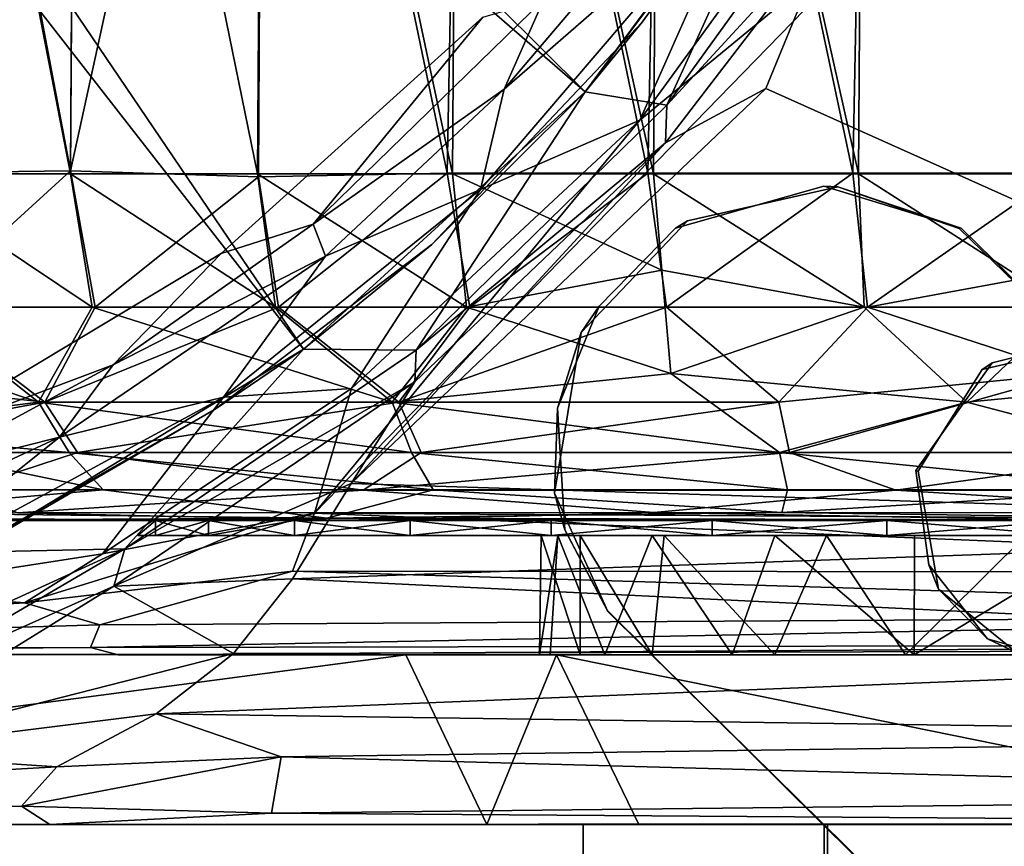
# Model space of a CAD drawing. Units: inches. Extents: x -15.7 to 16.5, y -16.7 to 14.9.
# Drawn here: x 12.3 to 12.7, y 7.3 to 7.7 of the extents above; entities that cross this region are included whole.
import ezdxf

# ---------------------------------------------------------------- set-up
doc = ezdxf.new("R2010")
doc.units = ezdxf.units.IN
doc.header["$MEASUREMENT"] = 0
for name, color, linetype in [('SEAT-CASTER', 5, 'Continuous'), ('SEAT-CASTERCOVER', 5, 'Continuous'), ('SEAT-SEAT', 5, 'Continuous'), ('SEAT-SUPPORT', 5, 'Continuous')]:
    doc.layers.add(name, color=color, linetype=linetype)

msp = doc.modelspace()

# ---------------------------------------------------------------- linework, layer by layer
at = {"layer": 'SEAT-CASTER'}
for points in [[(12.28618, 7.65347, 1.83632), (12.20883, 8.0619, 1.78979), (12.20209, 7.65234, 1.78528)], [(12.20424, 7.65212, 0.16747), (12.20666, 8.06211, 0.16586), (12.28621, 7.65212, 0.11818)], [(12.20666, 8.06211, 0.16586), (12.28878, 8.06211, 0.1168), (12.28621, 7.65212, 0.11818)], [(12.2887, 8.06354, 1.83697), (12.20883, 8.0619, 1.78979), (12.28618, 7.65347, 1.83632)], [(12.37511, 8.06076, 1.87837), (12.2887, 8.06354, 1.83697), (12.28618, 7.65347, 1.83632)], [(12.28618, 7.65347, 1.83632), (12.373, 7.65069, 1.87684), (12.37511, 8.06076, 1.87837)], [(12.28878, 8.06211, 0.1168), (12.37262, 7.65212, 0.07715), (12.28621, 7.65212, 0.11818)], [(12.28878, 8.06211, 0.1168), (12.37531, 8.06211, 0.07604), (12.37262, 7.65212, 0.07715)], [(12.37262, 7.65212, 0.07715), (12.37531, 8.06211, 0.07604), (12.46264, 7.65212, 0.04479)], [(12.46015, 7.65234, 1.90865), (12.37511, 8.06076, 1.87837), (12.373, 7.65069, 1.87684)], [(12.46791, 8.0619, 1.91101), (12.37511, 8.06076, 1.87837), (12.46015, 7.65234, 1.90865)], [(12.37531, 8.06211, 0.07604), (12.46542, 8.06211, 0.04395), (12.46264, 7.65212, 0.04479)], [(12.46015, 7.65234, 1.90865), (12.55284, 7.65234, 1.93228), (12.46791, 8.0619, 1.91101)], [(12.46264, 7.65212, 0.04479), (12.46542, 8.06211, 0.04395), (12.55539, 7.65212, 0.02141)], [(12.46542, 8.06211, 0.04395), (12.55824, 8.06211, 0.02084), (12.55539, 7.65212, 0.02141)], [(12.56079, 8.0619, 1.93386), (12.46791, 8.0619, 1.91101), (12.55284, 7.65234, 1.93228)], [(12.6474, 7.65234, 1.94671), (12.56079, 8.0619, 1.93386), (12.55284, 7.65234, 1.93228)], [(12.64998, 7.65212, 0.00723), (12.55539, 7.65212, 0.02141), (12.55824, 8.06211, 0.02084)], [(12.55824, 8.06211, 0.02084), (12.65288, 8.06211, 0.00695), (12.64998, 7.65212, 0.00723)], [(12.65546, 8.0619, 1.9475), (12.56079, 8.0619, 1.93386), (12.6474, 7.65234, 1.94671)], [(12.6474, 7.65234, 1.94671), (12.74292, 7.65234, 1.9518), (12.65546, 8.0619, 1.9475)], [(12.64998, 7.65212, 0.00723), (12.65288, 8.06211, 0.00695), (12.74551, 7.65212, 0.0024)], [(12.74551, 7.65212, 0.0024), (12.65288, 8.06211, 0.00695), (12.74843, 8.06211, 0.0024)], [(12.65546, 8.0619, 1.9475), (12.74292, 7.65234, 1.9518), (12.75102, 8.0619, 1.9518)], [(12.21713, 7.59051, 1.77148), (12.28618, 7.65347, 1.83632), (12.20209, 7.65234, 1.78528)], [(12.20424, 7.65212, 0.16747), (12.28621, 7.65212, 0.11818), (12.29616, 7.59051, 0.13536)], [(12.29616, 7.59051, 0.13536), (12.21582, 7.59051, 0.1836), (12.20424, 7.65212, 0.16747)], [(12.21713, 7.59051, 1.77148), (12.29754, 7.59051, 1.81959), (12.28618, 7.65347, 1.83632)], [(12.29754, 7.59051, 1.81959), (12.373, 7.65069, 1.87684), (12.28618, 7.65347, 1.83632)], [(12.38083, 7.59051, 0.09522), (12.29616, 7.59051, 0.13536), (12.28621, 7.65212, 0.11818)], [(12.37262, 7.65212, 0.07715), (12.38083, 7.59051, 0.09522), (12.28621, 7.65212, 0.11818)], [(12.37262, 7.65212, 0.07715), (12.46904, 7.59051, 0.06358), (12.38083, 7.59051, 0.09522)], [(12.46264, 7.65212, 0.04479), (12.46904, 7.59051, 0.06358), (12.37262, 7.65212, 0.07715)], [(12.38229, 7.59051, 1.85958), (12.46015, 7.65234, 1.90865), (12.373, 7.65069, 1.87684)], [(12.46015, 7.65234, 1.90865), (12.38229, 7.59051, 1.85958), (12.47054, 7.59051, 1.89108)], [(12.55284, 7.65234, 1.93228), (12.46015, 7.65234, 1.90865), (12.47054, 7.59051, 1.89108)], [(12.5593, 7.60761, 0.03361), (12.46264, 7.65212, 0.04479), (12.55539, 7.65212, 0.02141)], [(12.5593, 7.60761, 0.03361), (12.46904, 7.59051, 0.06358), (12.46264, 7.65212, 0.04479)], [(12.47054, 7.59051, 1.89108), (12.56146, 7.59051, 1.91377), (12.55284, 7.65234, 1.93228)], [(12.56146, 7.59051, 1.91377), (12.6474, 7.65234, 1.94671), (12.55284, 7.65234, 1.93228)], [(12.65259, 7.59051, 0.02691), (12.5593, 7.60761, 0.03361), (12.55539, 7.65212, 0.02141)], [(12.65259, 7.59051, 0.02691), (12.55539, 7.65212, 0.02141), (12.64998, 7.65212, 0.00723)], [(12.6474, 7.65234, 1.94671), (12.56146, 7.59051, 1.91377), (12.65416, 7.59051, 1.92745)], [(12.74292, 7.65234, 1.9518), (12.6474, 7.65234, 1.94671), (12.65416, 7.59051, 1.92745)], [(12.74618, 7.59051, 0.02224), (12.65259, 7.59051, 0.02691), (12.64998, 7.65212, 0.00723)], [(12.64998, 7.65212, 0.00723), (12.74551, 7.65212, 0.0024), (12.74618, 7.59051, 0.02224)], [(12.74292, 7.65234, 1.9518), (12.65416, 7.59051, 1.92745), (12.74697, 7.60761, 1.93908)], [(12.29754, 7.59051, 1.81959), (12.38229, 7.59051, 1.85958), (12.373, 7.65069, 1.87684)], [(12.56335, 7.55978, 0.061), (12.46904, 7.59051, 0.06358), (12.5593, 7.60761, 0.03361)], [(12.65259, 7.59051, 0.02691), (12.56335, 7.55978, 0.061), (12.5593, 7.60761, 0.03361)], [(12.65416, 7.59051, 1.92745), (12.74834, 7.55978, 1.91142), (12.74697, 7.60761, 1.93908)], [(12.21582, 7.59051, 0.1836), (12.27146, 7.54651, 0.18699), (12.1406, 7.59051, 0.23948)], [(12.16896, 7.53366, 0.27663), (12.1406, 7.59051, 0.23948), (12.27146, 7.54651, 0.18699)], [(12.21713, 7.59051, 1.77148), (12.1553, 7.55978, 1.70021), (12.2743, 7.54651, 1.76892)], [(12.27146, 7.54651, 0.18699), (12.21582, 7.59051, 0.1836), (12.29616, 7.59051, 0.13536)], [(12.2743, 7.54651, 1.76892), (12.29754, 7.59051, 1.81959), (12.21713, 7.59051, 1.77148)], [(12.43474, 7.54651, 0.1094), (12.27146, 7.54651, 0.18699), (12.29616, 7.59051, 0.13536)], [(12.2743, 7.54651, 1.76892), (12.38229, 7.59051, 1.85958), (12.29754, 7.59051, 1.81959)], [(12.2743, 7.54651, 1.76892), (12.43786, 7.54651, 1.84592), (12.38229, 7.59051, 1.85958)], [(12.29616, 7.59051, 0.13536), (12.38083, 7.59051, 0.09522), (12.43474, 7.54651, 0.1094)], [(12.43474, 7.54651, 0.1094), (12.38083, 7.59051, 0.09522), (12.46904, 7.59051, 0.06358)], [(12.38229, 7.59051, 1.85958), (12.43786, 7.54651, 1.84592), (12.47054, 7.59051, 1.89108)], [(12.56335, 7.55978, 0.061), (12.43474, 7.54651, 0.1094), (12.46904, 7.59051, 0.06358)], [(12.47054, 7.59051, 1.89108), (12.43786, 7.54651, 1.84592), (12.56146, 7.59051, 1.91377)], [(12.56146, 7.59051, 1.91377), (12.43786, 7.54651, 1.84592), (12.6133, 7.54651, 1.88953)], [(12.65416, 7.59051, 1.92745), (12.56146, 7.59051, 1.91377), (12.6133, 7.54651, 1.88953)], [(12.70007, 7.54651, 0.05613), (12.56335, 7.55978, 0.061), (12.65259, 7.59051, 0.02691)], [(12.74834, 7.55978, 1.91142), (12.65416, 7.59051, 1.92745), (12.6133, 7.54651, 1.88953)], [(12.65259, 7.59051, 0.02691), (12.74618, 7.59051, 0.02224), (12.70007, 7.54651, 0.05613)], [(12.83719, 7.55978, 0.04715), (12.70007, 7.54651, 0.05613), (12.74618, 7.59051, 0.02224)], [(12.14852, 7.52327, 1.64085), (12.2743, 7.54651, 1.76892), (12.1553, 7.55978, 1.70021)], [(12.61354, 7.52327, 0.09342), (12.43474, 7.54651, 0.1094), (12.56335, 7.55978, 0.061)], [(12.70007, 7.54651, 0.05613), (12.61354, 7.52327, 0.09342), (12.56335, 7.55978, 0.061)], [(12.74834, 7.55978, 1.91142), (12.6133, 7.54651, 1.88953), (12.61813, 7.52327, 1.86147)], [(12.61813, 7.52327, 1.86147), (12.79314, 7.52327, 1.86961), (12.74834, 7.55978, 1.91142)], [(12.83719, 7.55978, 0.04715), (12.7885, 7.52327, 0.08437), (12.70007, 7.54651, 0.05613)], [(12.14852, 7.52327, 1.64085), (12.28951, 7.52327, 1.74485), (12.2743, 7.54651, 1.76892)], [(12.27146, 7.54651, 0.18699), (12.28553, 7.52327, 0.21174), (12.16896, 7.53366, 0.27663)], [(12.43474, 7.54651, 0.1094), (12.4437, 7.52327, 0.13643), (12.27146, 7.54651, 0.18699)], [(12.4437, 7.52327, 0.13643), (12.28553, 7.52327, 0.21174), (12.27146, 7.54651, 0.18699)], [(12.43786, 7.54651, 1.84592), (12.2743, 7.54651, 1.76892), (12.28951, 7.52327, 1.74485)], [(12.44808, 7.52327, 1.81934), (12.43786, 7.54651, 1.84592), (12.28951, 7.52327, 1.74485)], [(12.61354, 7.52327, 0.09342), (12.4437, 7.52327, 0.13643), (12.43474, 7.54651, 0.1094)], [(12.6133, 7.54651, 1.88953), (12.43786, 7.54651, 1.84592), (12.44808, 7.52327, 1.81934)], [(12.44808, 7.52327, 1.81934), (12.61813, 7.52327, 1.86147), (12.6133, 7.54651, 1.88953)], [(12.7885, 7.52327, 0.08437), (12.61354, 7.52327, 0.09342), (12.70007, 7.54651, 0.05613)], [(12.16896, 7.53366, 0.27663), (12.30125, 7.50603, 0.24013), (12.16604, 7.50603, 0.34124)], [(12.16896, 7.53366, 0.27663), (12.28553, 7.52327, 0.21174), (12.30125, 7.50603, 0.24013)], [(12.14852, 7.52327, 1.64085), (12.23666, 7.50603, 1.67092), (12.28951, 7.52327, 1.74485)], [(12.42133, 7.50593, 1.77604), (12.28951, 7.52327, 1.74485), (12.23666, 7.50603, 1.67092)], [(12.45359, 7.50603, 0.16733), (12.30125, 7.50603, 0.24013), (12.28553, 7.52327, 0.21174)], [(12.28553, 7.52327, 0.21174), (12.4437, 7.52327, 0.13643), (12.45359, 7.50603, 0.16733)], [(12.28951, 7.52327, 1.74485), (12.42133, 7.50593, 1.77604), (12.44808, 7.52327, 1.81934)], [(12.44808, 7.52327, 1.81934), (12.42133, 7.50593, 1.77604), (12.61813, 7.52327, 1.86147)], [(12.61813, 7.52327, 1.86147), (12.42133, 7.50593, 1.77604), (12.66727, 7.50593, 1.83617)], [(12.61721, 7.50603, 0.12566), (12.45359, 7.50603, 0.16733), (12.4437, 7.52327, 0.13643)], [(12.61721, 7.50603, 0.12566), (12.4437, 7.52327, 0.13643), (12.61354, 7.52327, 0.09342)], [(12.78581, 7.50603, 0.1167), (12.61721, 7.50603, 0.12566), (12.61354, 7.52327, 0.09342)], [(12.61354, 7.52327, 0.09342), (12.7885, 7.52327, 0.08437), (12.78581, 7.50603, 0.1167)], [(12.61813, 7.52327, 1.86147), (12.66727, 7.50593, 1.83617), (12.79314, 7.52327, 1.86961)], [(12.92008, 7.50593, 1.82231), (12.79314, 7.52327, 1.86961), (12.66727, 7.50593, 1.83617)], [(12.16604, 7.50603, 0.34124), (12.30125, 7.50603, 0.24013), (12.18149, 7.49554, 0.36904)], [(12.18149, 7.49554, 0.36904), (12.30125, 7.50603, 0.24013), (12.40454, 7.49296, 0.23756)], [(12.42133, 7.50593, 1.77604), (12.23666, 7.50603, 1.67092), (12.26187, 7.49543, 1.65061)], [(12.55555, 7.49554, 1.78511), (12.42133, 7.50593, 1.77604), (12.26187, 7.49543, 1.65061)], [(12.30125, 7.50603, 0.24013), (12.45359, 7.50603, 0.16733), (12.40454, 7.49296, 0.23756)], [(12.40454, 7.49296, 0.23756), (12.45359, 7.50603, 0.16733), (12.61461, 7.49554, 0.15735)], [(12.42133, 7.50593, 1.77604), (12.55555, 7.49554, 1.78511), (12.66727, 7.50593, 1.83617)], [(12.61461, 7.49554, 0.15735), (12.45359, 7.50603, 0.16733), (12.61721, 7.50603, 0.12566)], [(12.55555, 7.49554, 1.78511), (12.8362, 7.49542, 1.79997), (12.66727, 7.50593, 1.83617)], [(12.61461, 7.49554, 0.15735), (12.78581, 7.50603, 0.1167), (12.86205, 7.49541, 0.15912)], [(12.78581, 7.50603, 0.1167), (12.61461, 7.49554, 0.15735), (12.61721, 7.50603, 0.12566)], [(12.92008, 7.50593, 1.82231), (12.66727, 7.50593, 1.83617), (12.8362, 7.49542, 1.79997)], [(12.26187, 7.49543, 1.65061), (12.10683, 7.493, 1.48124), (12.41781, 7.49186, 1.69892)], [(12.44309, 7.49187, 1.28098), (12.10683, 7.493, 1.48124), (12.38965, 7.49187, 1.21586)], [(12.50821, 7.49187, 1.33443), (12.41781, 7.49186, 1.69892), (12.10683, 7.493, 1.48124)], [(12.44309, 7.49187, 1.28098), (12.50821, 7.49187, 1.33443), (12.10683, 7.493, 1.48124)], [(12.18149, 7.49554, 0.36904), (12.40454, 7.49296, 0.23756), (12.16286, 7.49185, 0.43123)], [(12.16286, 7.49185, 0.43123), (12.40454, 7.49296, 0.23756), (12.50821, 7.49187, 0.61978)], [(12.26187, 7.49543, 1.65061), (12.41781, 7.49186, 1.69892), (12.55555, 7.49554, 1.78511)], [(12.87633, 7.49185, 0.18816), (12.40454, 7.49296, 0.23756), (12.61461, 7.49554, 0.15735)], [(12.66313, 7.49187, 0.55561), (12.40454, 7.49296, 0.23756), (12.87633, 7.49185, 0.18816)], [(12.40454, 7.49296, 0.23756), (12.58251, 7.49187, 0.58007), (12.50821, 7.49187, 0.61978)], [(12.40454, 7.49296, 0.23756), (12.66313, 7.49187, 0.55561), (12.58251, 7.49187, 0.58007)], [(12.8362, 7.49542, 1.79997), (12.55555, 7.49554, 1.78511), (12.75874, 7.49186, 1.77312)], [(12.61461, 7.49554, 0.15735), (12.86205, 7.49541, 0.15912), (12.87633, 7.49185, 0.18816)], [(12.34993, 7.49187, 0.81264), (12.32548, 7.49187, 0.89326), (11.96515, 7.49185, 0.82159)], [(12.31722, 7.49187, 0.9771), (11.96515, 7.49185, 0.82159), (12.32548, 7.49187, 0.89326)], [(12.38965, 7.49187, 0.73835), (12.16286, 7.49185, 0.43123), (12.44309, 7.49187, 0.67322)], [(12.44309, 7.49187, 0.67322), (12.16286, 7.49185, 0.43123), (12.50821, 7.49187, 0.61978)], [(12.34993, 7.49187, 0.81264), (12.16286, 7.49185, 0.43123), (12.38965, 7.49187, 0.73835)], [(12.31722, 7.48487, 0.9771), (12.32548, 7.48487, 1.06094), (12.32548, 7.49187, 1.06094)], [(12.32548, 7.48487, 1.06094), (12.34993, 7.49187, 1.14156), (12.32548, 7.49187, 1.06094)], [(12.32548, 7.48487, 1.06094), (12.34993, 7.48487, 1.14156), (12.34993, 7.49187, 1.14156)], [(12.32548, 7.49187, 0.89326), (12.34993, 7.49187, 0.81264), (12.34993, 7.48487, 0.81264)], [(12.34993, 7.49187, 0.81264), (12.38965, 7.49187, 0.73835), (12.38965, 7.48487, 0.73835)], [(12.34993, 7.48487, 1.14156), (12.38965, 7.48487, 1.21586), (12.38965, 7.49187, 1.21586)], [(12.34993, 7.49187, 1.14156), (12.34993, 7.48487, 1.14156), (12.38965, 7.49187, 1.21586)], [(12.38965, 7.48487, 0.73835), (12.34993, 7.48487, 0.81264), (12.34993, 7.49187, 0.81264)], [(12.44309, 7.48487, 0.67322), (12.38965, 7.48487, 0.73835), (12.38965, 7.49187, 0.73835)], [(12.44309, 7.49187, 1.28098), (12.38965, 7.49187, 1.21586), (12.38965, 7.48487, 1.21586)], [(12.38965, 7.48487, 1.21586), (12.44309, 7.48487, 1.28098), (12.44309, 7.49187, 1.28098)], [(12.44309, 7.49187, 0.67322), (12.44309, 7.48487, 0.67322), (12.38965, 7.49187, 0.73835)], [(12.41781, 7.49186, 1.69892), (12.58251, 7.49187, 1.37414), (12.66313, 7.49187, 1.39859)], [(12.41781, 7.49186, 1.69892), (12.50821, 7.49187, 1.33443), (12.58251, 7.49187, 1.37414)], [(12.44309, 7.49187, 0.67322), (12.50821, 7.49187, 0.61978), (12.50821, 7.48487, 0.61978)], [(12.44309, 7.48487, 1.28098), (12.50821, 7.48487, 1.33443), (12.50821, 7.49187, 1.33443)], [(12.44309, 7.48487, 1.28098), (12.50821, 7.49187, 1.33443), (12.44309, 7.49187, 1.28098)], [(12.50821, 7.48487, 0.61978), (12.44309, 7.48487, 0.67322), (12.44309, 7.49187, 0.67322)], [(12.50821, 7.48487, 1.33443), (12.58251, 7.48487, 1.37414), (12.58251, 7.49187, 1.37414)], [(12.58251, 7.48487, 0.58007), (12.50821, 7.48487, 0.61978), (12.50821, 7.49187, 0.61978)], [(12.58251, 7.49187, 0.58007), (12.58251, 7.48487, 0.58007), (12.50821, 7.49187, 0.61978)], [(12.50821, 7.49187, 1.33443), (12.50821, 7.48487, 1.33443), (12.58251, 7.49187, 1.37414)], [(12.58251, 7.49187, 1.37414), (12.58251, 7.48487, 1.37414), (12.66313, 7.49187, 1.39859)], [(12.66313, 7.48487, 0.55561), (12.58251, 7.48487, 0.58007), (12.58251, 7.49187, 0.58007)], [(12.58251, 7.48487, 1.37414), (12.66313, 7.48487, 1.39859), (12.66313, 7.49187, 1.39859)], [(12.58251, 7.49187, 0.58007), (12.66313, 7.49187, 0.55561), (12.66313, 7.48487, 0.55561)], [(12.74697, 7.49187, 1.40685), (12.66313, 7.49187, 1.39859), (12.66313, 7.48487, 1.39859)], [(12.74697, 7.48487, 0.54735), (12.66313, 7.48487, 0.55561), (12.66313, 7.49187, 0.55561)], [(12.74697, 7.48487, 1.40685), (12.74697, 7.49187, 1.40685), (12.66313, 7.48487, 1.39859)], [(12.74697, 7.49187, 0.54735), (12.74697, 7.48487, 0.54735), (12.66313, 7.49187, 0.55561)], [(12.66313, 7.49187, 0.55561), (12.87633, 7.49185, 0.18816), (12.74697, 7.49187, 0.54735)], [(12.74697, 7.49187, 1.40685), (12.75874, 7.49186, 1.77312), (12.66313, 7.49187, 1.39859)]]:
    msp.add_3dface(points, dxfattribs=at)
for points, invisible_edges in [([(12.38965, 7.49187, 1.21586), (12.10683, 7.493, 1.48124), (11.98863, 7.49186, 1.21944)], 12), ([(12.55555, 7.49554, 1.78511), (12.41781, 7.49186, 1.69892), (12.75874, 7.49186, 1.77312)], 2), ([(12.34993, 7.49187, 0.81264), (11.96515, 7.49185, 0.82159), (12.16286, 7.49185, 0.43123)], 2), ([(11.96515, 7.49185, 0.82159), (12.31722, 7.49187, 0.9771), (11.98863, 7.49186, 1.21944)], 14), ([(12.34993, 7.49187, 1.14156), (11.98863, 7.49186, 1.21944), (12.32548, 7.49187, 1.06094)], 3), ([(12.38965, 7.49187, 1.21586), (11.98863, 7.49186, 1.21944), (12.34993, 7.49187, 1.14156)], 3), ([(12.32548, 7.49187, 1.06094), (11.98863, 7.49186, 1.21944), (12.31722, 7.49187, 0.9771)], 3), ([(12.32548, 7.48487, 0.89326), (12.31722, 7.48487, 0.9771), (12.32548, 7.49187, 0.89326)], 12), ([(12.31722, 7.48487, 0.9771), (12.31722, 7.49187, 0.9771), (12.32548, 7.49187, 0.89326)], 1), ([(12.31722, 7.49187, 0.9771), (12.31722, 7.48487, 0.9771), (12.32548, 7.49187, 1.06094)], 1), ([(12.34993, 7.48487, 0.81264), (12.32548, 7.48487, 0.89326), (12.32548, 7.49187, 0.89326)], 2), ([(12.66313, 7.49187, 1.39859), (12.75874, 7.49186, 1.77312), (12.41781, 7.49186, 1.69892)], 2), ([(12.50355, 7.48487, 0.94881), (12.31722, 7.48487, 0.9771), (12.32548, 7.48487, 0.89326)], 13), ([(12.50355, 7.48487, 0.94881), (12.32548, 7.48487, 1.06094), (12.31722, 7.48487, 0.9771)], 13), ([(12.52154, 7.48487, 0.88373), (12.32548, 7.48487, 0.89326), (12.34993, 7.48487, 0.81264)], 13), ([(12.34993, 7.48487, 1.14156), (12.32548, 7.48487, 1.06094), (12.51126, 7.48487, 1.04411)], 14), ([(12.52154, 7.48487, 0.88373), (12.50355, 7.48487, 0.94881), (12.32548, 7.48487, 0.89326)], 14), ([(12.32548, 7.48487, 1.06094), (12.50355, 7.48487, 0.94881), (12.51126, 7.48487, 1.04411)], 13), ([(12.51126, 7.48487, 1.04411), (12.38965, 7.48487, 1.21586), (12.34993, 7.48487, 1.14156)], 13), ([(12.52154, 7.48487, 0.88373), (12.34993, 7.48487, 0.81264), (12.38965, 7.48487, 0.73835)], 13), ([(12.55484, 7.48487, 1.12922), (12.38965, 7.48487, 1.21586), (12.51126, 7.48487, 1.04411)], 3), ([(12.44309, 7.48487, 1.28098), (12.38965, 7.48487, 1.21586), (12.55484, 7.48487, 1.12922)], 14), ([(12.56029, 7.48487, 0.81834), (12.38965, 7.48487, 0.73835), (12.44309, 7.48487, 0.67322)], 13), ([(12.56029, 7.48487, 0.81834), (12.52154, 7.48487, 0.88373), (12.38965, 7.48487, 0.73835)], 14), ([(12.56029, 7.48487, 0.81834), (12.44309, 7.48487, 0.67322), (12.50821, 7.48487, 0.61978)], 13), ([(12.44309, 7.48487, 1.28098), (12.55484, 7.48487, 1.12922), (12.50821, 7.48487, 1.33443)], 3), ([(12.58251, 7.48487, 0.58007), (12.63526, 7.48487, 0.75899), (12.50821, 7.48487, 0.61978)], 3), ([(12.50821, 7.48487, 0.61978), (12.63526, 7.48487, 0.75899), (12.56029, 7.48487, 0.81834)], 13), ([(12.55484, 7.48487, 1.12922), (12.61141, 7.48487, 1.17998), (12.50821, 7.48487, 1.33443)], 14), ([(12.50821, 7.48487, 1.33443), (12.61141, 7.48487, 1.17998), (12.58251, 7.48487, 1.37414)], 3), ([(12.66313, 7.48487, 1.39859), (12.58251, 7.48487, 1.37414), (12.67594, 7.48487, 1.21125)], 14), ([(12.58251, 7.48487, 0.58007), (12.66313, 7.48487, 0.55561), (12.72723, 7.48487, 0.73284)], 14), ([(12.72723, 7.48487, 0.73284), (12.63526, 7.48487, 0.75899), (12.58251, 7.48487, 0.58007)], 14), ([(12.61141, 7.48487, 1.17998), (12.67594, 7.48487, 1.21125), (12.58251, 7.48487, 1.37414)], 14), ([(12.67594, 7.48487, 1.21125), (12.76671, 7.48487, 1.22136), (12.66313, 7.48487, 1.39859)], 14), ([(12.72723, 7.48487, 0.73284), (12.66313, 7.48487, 0.55561), (12.74697, 7.48487, 0.54735)], 13), ([(12.76671, 7.48487, 1.22136), (12.74697, 7.48487, 1.40685), (12.66313, 7.48487, 1.39859)], 13)]:
    msp.add_3dface(points, dxfattribs=dict(at, invisible_edges=invisible_edges))
at = {"layer": 'SEAT-CASTERCOVER'}
for points, invisible_edges in [([(12.8667, 7.46109, 2.7531), (12.86782, 9.13558, 2.7531), (12.69746, 8.96812, 2.7531)], 13), ([(12.63398, 8.94871, 2.7531), (12.69649, 7.62684, 2.7531), (12.69746, 8.96812, 2.7531)], 3), ([(12.69649, 7.62684, 2.7531), (12.8667, 7.46109, 2.7531), (12.69746, 8.96812, 2.7531)], 14), ([(12.63398, 8.94871, 2.7531), (12.07964, 8.32021, 2.7531), (12.64052, 7.64599, 2.7531)], 15), ([(12.64052, 7.64599, 2.7531), (12.69649, 7.62684, 2.7531), (12.63398, 8.94871, 2.7531)], 14), ([(12.07964, 8.32021, 2.7531), (12.07151, 8.23003, 2.7531), (12.64052, 7.64599, 2.7531)], 14), ([(12.07151, 8.23003, 2.7531), (12.02583, 8.1472, 2.7531), (12.57108, 7.63033, 2.7531)], 14), ([(12.07151, 8.23003, 2.7531), (12.57108, 7.63033, 2.7531), (12.64052, 7.64599, 2.7531)], 13), ([(12.99785, 7.30125, 2.6321), (12.70133, 7.98419, 2.6321), (12.74608, 8.15647, 2.6321)], 13), ([(11.95486, 8.09101, 2.7531), (12.52196, 7.57878, 2.7531), (12.02583, 8.1472, 2.7531)], 3), ([(12.02583, 8.1472, 2.7531), (12.52196, 7.57878, 2.7531), (12.57108, 7.63033, 2.7531)], 13), ([(12.35571, 7.61517, 2.2466), (12.2101, 7.52783, 2.2466), (11.9994, 8.12077, 2.2466)], 14), ([(12.47662, 7.72443, 2.2466), (12.35571, 7.61517, 2.2466), (11.9994, 8.12077, 2.2466)], 14), ([(11.95486, 8.09101, 2.7531), (11.94926, 7.35615, 2.7531), (12.52196, 7.57878, 2.7531)], 15), ([(12.62383, 7.82395, 2.6321), (12.70133, 7.98419, 2.6321), (12.69746, 7.62688, 2.6321)], 14), ([(12.69746, 7.62688, 2.6321), (12.70133, 7.98419, 2.6321), (12.86863, 7.45852, 2.6321)], 3), ([(12.99785, 7.30125, 2.6321), (12.86863, 7.45852, 2.6321), (12.70133, 7.98419, 2.6321)], 15), ([(13.05941, 7.48859, 2.19739), (12.72888, 7.88638, 2.19712), (12.60723, 7.69144, 2.19712)], 2), ([(12.72888, 7.88638, 2.19712), (12.63828, 7.76743, 2.20323), (12.60723, 7.69144, 2.19712)], 12), ([(12.63398, 7.64629, 2.6321), (12.55022, 7.72211, 2.6321), (12.62383, 7.82395, 2.6321)], 13), ([(12.62383, 7.82395, 2.6321), (12.69746, 7.62688, 2.6321), (12.63398, 7.64629, 2.6321)], 13), ([(12.55022, 7.72211, 2.6321), (12.56547, 7.62695, 2.6321), (12.45301, 7.61945, 2.6321)], 3), ([(12.55022, 7.72211, 2.6321), (12.63398, 7.64629, 2.6321), (12.56547, 7.62695, 2.6321)], 13), ([(12.63398, 7.64629, 2.6321), (12.57108, 7.63033, 2.7531), (12.56547, 7.62695, 2.6321)], 1), ([(12.64052, 7.64599, 2.7531), (12.57108, 7.63033, 2.7531), (12.63398, 7.64629, 2.6321)], 2), ([(12.69746, 7.62688, 2.6321), (12.69649, 7.62684, 2.7531), (12.64052, 7.64599, 2.7531)], 1), ([(12.56547, 7.62695, 2.6321), (12.57108, 7.63033, 2.7531), (12.52196, 7.57878, 2.7531)], 12), ([(12.53036, 7.59091, 2.6321), (12.45301, 7.61945, 2.6321), (12.56547, 7.62695, 2.6321)], 3), ([(12.53036, 7.59091, 2.6321), (12.56547, 7.62695, 2.6321), (12.52196, 7.57878, 2.7531)], 2), ([(12.69649, 7.62684, 2.7531), (12.69746, 7.62688, 2.6321), (12.8667, 7.46109, 2.7531)], 1), ([(12.35301, 7.54336, 2.6321), (12.45301, 7.61945, 2.6321), (12.51107, 7.54382, 2.6321)], 14), ([(12.53036, 7.59091, 2.6321), (12.51107, 7.54382, 2.6321), (12.45301, 7.61945, 2.6321)], 14), ([(12.52196, 7.57878, 2.7531), (11.94926, 7.35615, 2.7531), (12.01284, 7.30985, 2.7531)], 13), ([(12.52196, 7.57878, 2.7531), (12.01284, 7.30985, 2.7531), (12.5097, 7.50448, 2.7531)], 3), ([(12.35301, 7.54336, 2.6321), (12.51452, 7.48761, 2.6321), (12.23017, 7.47334, 2.6321)], 3), ([(12.51107, 7.54382, 2.6321), (12.51452, 7.48761, 2.6321), (12.35301, 7.54336, 2.6321)], 14), ([(12.5097, 7.50448, 2.7531), (12.01284, 7.30985, 2.7531), (12.17307, 7.16002, 2.7531)], 15), ([(12.53423, 7.44978, 2.7531), (12.5097, 7.50448, 2.7531), (12.17307, 7.16002, 2.7531)], 14), ([(12.5341, 7.45036, 2.6321), (12.23017, 7.47334, 2.6321), (12.51452, 7.48761, 2.6321)], 3), ([(12.19393, 7.15838, 2.6321), (12.23017, 7.47334, 2.6321), (12.5341, 7.45036, 2.6321)], 15), ([(12.69916, 7.28718, 2.7531), (12.53423, 7.44978, 2.7531), (12.17307, 7.16002, 2.7531)], 14), ([(12.19393, 7.15838, 2.6321), (12.5341, 7.45036, 2.6321), (12.69656, 7.28909, 2.6321)], 13), ([(12.30829, 7.42988, 2.05957), (12.53291, 7.42987, 1.09639), (11.78081, 7.43065, 1.22059)], 1), ([(12.50271, 7.42987, 0.95736), (12.44103, 7.42987, 0.75804), (11.78081, 7.43065, 1.22059)], 1), ([(12.67571, 7.42987, 1.21203), (12.59174, 7.42987, 1.16625), (12.30829, 7.42988, 2.05957)], 14), ([(12.67571, 7.42987, 1.21203), (12.30829, 7.42988, 2.05957), (13.05947, 7.42987, 1.6971)], 1), ([(12.59174, 7.42987, 1.16625), (12.53291, 7.42987, 1.09639), (12.30829, 7.42988, 2.05957)], 14), ([(12.50271, 7.42987, 0.95736), (12.52154, 7.42987, 0.88373), (12.44103, 7.42987, 0.75804)], 14), ([(12.55484, 7.42987, 0.82499), (12.51058, 7.42987, 0.72704), (12.44103, 7.42987, 0.75804)], 13), ([(12.55484, 7.42987, 0.82499), (12.44103, 7.42987, 0.75804), (12.52154, 7.42987, 0.88373)], 3), ([(12.76671, 7.42987, 0.73284), (12.51058, 7.42987, 0.72704), (12.67173, 7.42987, 0.74388)], 3), ([(12.51058, 7.42987, 0.72704), (12.76671, 7.42987, 0.73284), (12.90137, 7.42987, 0.72603)], 3), ([(12.55484, 7.42987, 0.82499), (12.61141, 7.42987, 0.77422), (12.51058, 7.42987, 0.72704)], 14), ([(12.61141, 7.42987, 0.77422), (12.67173, 7.42987, 0.74388), (12.51058, 7.42987, 0.72704)], 14), ([(12.27667, 7.35141, 2.06327), (11.8491, 7.35137, 1.17274), (12.63576, 7.35137, 1.17156)], 12), ([(11.8491, 7.35137, 1.17274), (12.47851, 7.35137, 0.73715), (12.52296, 7.35137, 0.97802)], 2), ([(13.06206, 7.35147, 1.46964), (13.05954, 7.35185, 2.07137), (12.27667, 7.35141, 2.06327)], 12), ([(13.06206, 7.35147, 1.46964), (12.27667, 7.35141, 2.06327), (12.63576, 7.35137, 1.17156)], 15), ([(12.52296, 7.35137, 0.97802), (12.47851, 7.35137, 0.73715), (12.54862, 7.35137, 0.7241)], 13), ([(12.52296, 7.20337, 0.97802), (12.52296, 7.35137, 0.97802), (12.63417, 7.35137, 0.78356)], 12), ([(12.52296, 7.35137, 0.97802), (12.52296, 7.20337, 0.97802), (12.63576, 7.20337, 1.17156)], 12), ([(12.63417, 7.35137, 0.78356), (12.63417, 7.20337, 0.78356), (12.52296, 7.20337, 0.97802)], 12), ([(12.63417, 7.35137, 0.78356), (12.52296, 7.35137, 0.97802), (12.54862, 7.35137, 0.7241)], 14), ([(12.63576, 7.20337, 1.17156), (12.63576, 7.35137, 1.17156), (12.52296, 7.35137, 0.97802)], 12), ([(12.63417, 7.35137, 0.78356), (12.54862, 7.35137, 0.7241), (12.89647, 7.35137, 0.72531)], 13), ([(12.63417, 7.20337, 0.78356), (12.63417, 7.35137, 0.78356), (12.85818, 7.35137, 0.78264)], 12), ([(12.85818, 7.35137, 0.78264), (12.85818, 7.20337, 0.78264), (12.63417, 7.20337, 0.78356)], 12), ([(12.63417, 7.35137, 0.78356), (12.89647, 7.35137, 0.72531), (12.85818, 7.35137, 0.78264)], 3), ([(12.85977, 7.35137, 1.17064), (13.06206, 7.35147, 1.46964), (12.63576, 7.35137, 1.17156)], 3), ([(12.85977, 7.20337, 1.17064), (12.85977, 7.35137, 1.17064), (12.63576, 7.35137, 1.17156)], 12), ([(12.63576, 7.35137, 1.17156), (12.63576, 7.20337, 1.17156), (12.85977, 7.20337, 1.17064)], 12)]:
    msp.add_3dface(points, dxfattribs=dict(at, invisible_edges=invisible_edges))
for points in [[(12.68173, 7.78613, 2.11863), (12.81621, 8.17668, 2.11861), (13.05944, 7.49126, 2.11853)], [(12.01245, 8.13416, 2.3251), (12.04117, 8.16916, 2.3251), (12.52388, 7.68988, 2.3251)], [(12.52388, 7.68988, 2.3251), (12.04117, 8.16916, 2.3251), (12.01245, 8.13416, 2.3251)], [(12.04117, 8.16916, 2.3251), (12.62922, 7.83252, 2.32513), (12.52388, 7.68988, 2.3251)], [(12.52388, 7.68988, 2.3251), (12.62922, 7.83252, 2.32513), (12.04117, 8.16916, 2.3251)], [(11.97744, 8.10543, 2.3251), (12.01245, 8.13416, 2.3251), (12.39378, 7.57099, 2.3251)], [(12.39378, 7.57099, 2.3251), (12.01245, 8.13416, 2.3251), (11.97744, 8.10543, 2.3251)], [(12.52388, 7.68988, 2.3251), (12.39378, 7.57099, 2.3251), (12.01245, 8.13416, 2.3251)], [(12.01245, 8.13416, 2.3251), (12.39378, 7.57099, 2.3251), (12.52388, 7.68988, 2.3251)], [(12.2391, 7.47731, 2.32513), (11.97744, 8.10543, 2.3251), (12.39378, 7.57099, 2.3251)], [(12.39378, 7.57099, 2.3251), (11.97744, 8.10543, 2.3251), (12.2391, 7.47731, 2.32513)], [(12.59883, 7.78906, 2.14032), (12.66396, 7.83493, 2.12413), (12.54905, 7.67683, 2.1242)], [(12.54905, 7.67683, 2.1242), (12.66396, 7.83493, 2.12413), (12.68173, 7.78613, 2.11863)], [(12.56155, 7.68378, 2.21895), (12.62922, 7.83252, 2.32513), (12.52388, 7.68988, 2.3251)], [(12.62922, 7.83252, 2.32513), (12.62383, 7.82395, 2.6321), (12.52388, 7.68988, 2.3251)], [(12.65236, 7.80969, 2.21978), (12.62922, 7.83252, 2.32513), (12.56155, 7.68378, 2.21895)], [(12.62383, 7.82395, 2.6321), (12.55022, 7.72211, 2.6321), (12.52388, 7.68988, 2.3251)], [(12.63828, 7.76743, 2.20323), (12.65236, 7.80969, 2.21978), (12.56155, 7.68378, 2.21895)], [(12.59883, 7.78906, 2.14032), (12.47557, 7.64488, 2.14023), (12.48641, 7.69121, 2.16501)], [(12.54905, 7.67683, 2.1242), (12.47557, 7.64488, 2.14023), (12.59883, 7.78906, 2.14032)], [(12.48641, 7.69121, 2.16501), (12.55761, 7.77501, 2.16513), (12.59883, 7.78906, 2.14032)], [(12.39894, 7.49521, 2.11874), (12.68173, 7.78613, 2.11863), (13.05944, 7.49126, 2.11853)], [(12.68173, 7.78613, 2.11863), (12.39894, 7.49521, 2.11874), (12.54905, 7.67683, 2.1242)], [(12.55761, 7.77501, 2.16513), (12.48641, 7.69121, 2.16501), (12.50469, 7.73278, 2.19572)], [(12.56155, 7.68378, 2.21895), (12.56091, 7.66632, 2.20338), (12.63828, 7.76743, 2.20323)], [(12.56091, 7.66632, 2.20338), (12.60723, 7.69144, 2.19712), (12.63828, 7.76743, 2.20323)], [(12.47662, 7.72443, 2.2466), (12.50469, 7.73278, 2.19572), (12.39826, 7.62884, 2.19585)], [(12.48641, 7.69121, 2.16501), (12.39826, 7.62884, 2.19585), (12.50469, 7.73278, 2.19572)], [(12.35571, 7.61517, 2.2466), (12.47662, 7.72443, 2.2466), (12.39826, 7.62884, 2.19585)], [(12.55022, 7.72211, 2.6321), (12.45301, 7.61945, 2.6321), (12.52388, 7.68988, 2.3251)], [(12.39378, 7.57099, 2.3251), (12.52388, 7.68988, 2.3251), (12.45301, 7.61945, 2.6321)], [(12.39378, 7.57099, 2.3251), (12.44574, 7.57063, 2.21893), (12.52388, 7.68988, 2.3251)], [(12.48641, 7.69121, 2.16501), (12.40394, 7.61403, 2.16513), (12.39826, 7.62884, 2.19585)], [(12.47557, 7.64488, 2.14023), (12.40394, 7.61403, 2.16513), (12.48641, 7.69121, 2.16501)], [(13.05941, 7.48859, 2.19739), (12.60723, 7.69144, 2.19712), (12.41587, 7.50904, 2.19758)], [(12.56091, 7.66632, 2.20338), (12.41587, 7.50904, 2.19758), (12.60723, 7.69144, 2.19712)], [(12.52388, 7.68988, 2.3251), (12.44574, 7.57063, 2.21893), (12.56155, 7.68378, 2.21895)], [(12.44574, 7.57063, 2.21893), (12.56091, 7.66632, 2.20338), (12.56155, 7.68378, 2.21895)], [(12.39894, 7.49521, 2.11874), (12.41593, 7.5529, 2.12435), (12.54905, 7.67683, 2.1242)], [(12.54905, 7.67683, 2.1242), (12.41593, 7.5529, 2.12435), (12.47557, 7.64488, 2.14023)], [(12.41587, 7.50904, 2.19758), (12.56091, 7.66632, 2.20338), (12.44522, 7.55594, 2.20322)], [(12.44574, 7.57063, 2.21893), (12.44522, 7.55594, 2.20322), (12.56091, 7.66632, 2.20338)], [(12.47557, 7.64488, 2.14023), (12.35687, 7.54885, 2.14026), (12.40394, 7.61403, 2.16513)], [(12.47557, 7.64488, 2.14023), (12.41593, 7.5529, 2.12435), (12.35687, 7.54885, 2.14026)], [(12.64052, 7.64599, 2.7531), (12.63398, 7.64629, 2.6321), (12.69746, 7.62688, 2.6321)], [(12.35571, 7.61517, 2.2466), (12.39826, 7.62884, 2.19585), (12.3059, 7.56377, 2.19626)], [(12.40394, 7.61403, 2.16513), (12.3059, 7.56377, 2.19626), (12.39826, 7.62884, 2.19585)], [(12.86863, 7.45852, 2.6321), (12.8667, 7.46109, 2.7531), (12.69746, 7.62688, 2.6321)], [(12.45301, 7.61945, 2.6321), (12.35301, 7.54336, 2.6321), (12.39378, 7.57099, 2.3251)], [(12.3059, 7.56377, 2.19626), (12.2101, 7.52783, 2.2466), (12.35571, 7.61517, 2.2466)], [(12.28108, 7.53045, 2.16513), (12.40394, 7.61403, 2.16513), (12.35687, 7.54885, 2.14026)], [(12.40394, 7.61403, 2.16513), (12.28108, 7.53045, 2.16513), (12.3059, 7.56377, 2.19626)], [(12.52196, 7.57878, 2.7531), (12.51107, 7.54382, 2.6321), (12.53036, 7.59091, 2.6321)], [(12.51107, 7.54382, 2.6321), (12.52196, 7.57878, 2.7531), (12.5097, 7.50448, 2.7531)], [(12.31126, 7.47875, 2.21946), (12.39378, 7.57099, 2.3251), (12.2391, 7.47731, 2.32513)], [(12.39378, 7.57099, 2.3251), (12.35301, 7.54336, 2.6321), (12.2391, 7.47731, 2.32513)], [(12.44574, 7.57063, 2.21893), (12.39378, 7.57099, 2.3251), (12.31126, 7.47875, 2.21946)], [(12.44522, 7.55594, 2.20322), (12.44574, 7.57063, 2.21893), (12.31126, 7.47875, 2.21946)], [(12.21261, 7.51309, 2.19725), (12.2101, 7.52783, 2.2466), (12.3059, 7.56377, 2.19626)], [(12.3059, 7.56377, 2.19626), (12.28108, 7.53045, 2.16513), (12.21261, 7.51309, 2.19725)], [(12.30615, 7.46159, 2.2019), (12.41587, 7.50904, 2.19758), (12.44522, 7.55594, 2.20322)], [(12.30615, 7.46159, 2.2019), (12.44522, 7.55594, 2.20322), (12.31126, 7.47875, 2.21946)], [(12.41593, 7.5529, 2.12435), (12.39894, 7.49521, 2.11874), (12.30102, 7.4764, 2.12337)], [(12.41593, 7.5529, 2.12435), (12.30102, 7.4764, 2.12337), (12.35687, 7.54885, 2.14026)], [(12.28108, 7.53045, 2.16513), (12.35687, 7.54885, 2.14026), (12.19282, 7.45969, 2.13872)], [(12.35687, 7.54885, 2.14026), (12.30102, 7.4764, 2.12337), (12.19282, 7.45969, 2.13872)], [(12.35301, 7.54336, 2.6321), (12.23017, 7.47334, 2.6321), (12.2391, 7.47731, 2.32513)], [(12.51452, 7.48761, 2.6321), (12.51107, 7.54382, 2.6321), (12.5097, 7.50448, 2.7531)], [(12.28108, 7.53045, 2.16513), (12.19282, 7.45969, 2.13872), (12.15149, 7.47033, 2.16408)], [(12.28108, 7.53045, 2.16513), (12.15149, 7.47033, 2.16408), (12.21261, 7.51309, 2.19725)], [(12.41587, 7.50904, 2.19758), (12.30615, 7.46159, 2.2019), (12.38875, 7.46486, 2.19439)], [(13.05941, 7.48859, 2.19739), (12.41587, 7.50904, 2.19758), (12.38875, 7.46486, 2.19439)], [(12.5097, 7.50448, 2.7531), (12.53423, 7.44978, 2.7531), (12.51452, 7.48761, 2.6321)], [(12.2649, 7.45383, 2.11719), (12.30102, 7.4764, 2.12337), (12.39894, 7.49521, 2.11874)], [(12.2649, 7.45383, 2.11719), (12.39894, 7.49521, 2.11874), (12.38875, 7.46845, 2.11384)], [(13.05949, 7.46807, 2.11392), (12.38875, 7.46845, 2.11384), (12.39894, 7.49521, 2.11874)], [(12.39894, 7.49521, 2.11874), (13.05944, 7.49126, 2.11853), (13.05949, 7.46807, 2.11392)], [(13.0595, 7.43227, 2.18471), (13.05941, 7.48859, 2.19739), (12.38875, 7.46486, 2.19439)], [(12.51452, 7.48761, 2.6321), (12.53423, 7.44978, 2.7531), (12.5341, 7.45036, 2.6321)], [(12.50271, 7.42987, 0.95736), (12.50355, 7.48487, 0.94881), (12.52154, 7.42987, 0.88373)], [(12.51126, 7.48487, 1.04411), (12.50355, 7.48487, 0.94881), (12.50271, 7.42987, 0.95736)], [(12.50271, 7.42987, 0.95736), (12.50766, 7.42987, 1.0247), (12.51126, 7.48487, 1.04411)], [(12.50355, 7.48487, 0.94881), (12.52154, 7.48487, 0.88373), (12.52154, 7.42987, 0.88373)], [(12.50766, 7.42987, 1.0247), (12.53291, 7.42987, 1.09639), (12.51126, 7.48487, 1.04411)], [(12.55484, 7.48487, 1.12922), (12.51126, 7.48487, 1.04411), (12.53291, 7.42987, 1.09639)], [(12.52154, 7.48487, 0.88373), (12.56029, 7.48487, 0.81834), (12.55484, 7.42987, 0.82499)], [(12.55484, 7.42987, 0.82499), (12.52154, 7.42987, 0.88373), (12.52154, 7.48487, 0.88373)], [(12.53291, 7.42987, 1.09639), (12.59174, 7.42987, 1.16625), (12.55484, 7.48487, 1.12922)], [(12.55484, 7.42987, 0.82499), (12.56029, 7.48487, 0.81834), (12.61141, 7.42987, 0.77422)], [(12.61141, 7.48487, 1.17998), (12.55484, 7.48487, 1.12922), (12.59174, 7.42987, 1.16625)], [(12.56029, 7.48487, 0.81834), (12.63526, 7.48487, 0.75899), (12.61141, 7.42987, 0.77422)], [(12.59174, 7.42987, 1.16625), (12.67571, 7.42987, 1.21203), (12.61141, 7.48487, 1.17998)], [(12.67594, 7.48487, 1.21125), (12.61141, 7.48487, 1.17998), (12.67571, 7.42987, 1.21203)], [(12.61141, 7.42987, 0.77422), (12.63526, 7.48487, 0.75899), (12.67173, 7.42987, 0.74388)], [(12.72723, 7.48487, 0.73284), (12.67173, 7.42987, 0.74388), (12.63526, 7.48487, 0.75899)], [(12.67173, 7.42987, 0.74388), (12.72723, 7.48487, 0.73284), (12.76671, 7.42987, 0.73284)], [(12.67571, 7.42987, 1.21203), (12.76671, 7.48487, 1.22136), (12.67594, 7.48487, 1.21125)], [(12.77526, 7.42987, 1.22052), (12.76671, 7.48487, 1.22136), (12.67571, 7.42987, 1.21203)], [(12.2391, 7.47731, 2.32513), (12.16287, 7.41083, 2.21759), (12.31126, 7.47875, 2.21946)], [(12.31126, 7.47875, 2.21946), (12.16287, 7.41083, 2.21759), (12.20212, 7.41487, 2.2036)], [(12.30615, 7.46159, 2.2019), (12.31126, 7.47875, 2.21946), (12.20212, 7.41487, 2.2036)], [(12.19282, 7.45969, 2.13872), (12.30102, 7.4764, 2.12337), (12.2649, 7.45383, 2.11719)], [(12.2649, 7.45383, 2.11719), (12.38875, 7.46845, 2.11384), (12.29982, 7.4437, 2.10021)], [(12.38875, 7.46845, 2.11384), (13.05951, 7.44818, 2.10067), (12.29982, 7.4437, 2.10021)], [(12.36146, 7.43036, 2.18317), (12.38875, 7.46486, 2.19439), (12.30615, 7.46159, 2.2019)], [(12.38875, 7.46486, 2.19439), (12.36146, 7.43036, 2.18317), (13.0595, 7.43227, 2.18471)], [(13.05949, 7.46807, 2.11392), (13.05951, 7.44818, 2.10067), (12.38875, 7.46845, 2.11384)], [(12.30615, 7.46159, 2.2019), (12.20212, 7.41487, 2.2036), (12.18177, 7.38459, 2.18176)], [(12.36146, 7.43036, 2.18317), (12.30615, 7.46159, 2.2019), (12.18177, 7.38459, 2.18176)], [(12.2649, 7.45383, 2.11719), (12.03957, 7.44121, 2.16856), (12.19282, 7.45969, 2.13872)], [(11.9248, 7.43258, 2.18382), (12.03957, 7.44121, 2.16856), (12.2649, 7.45383, 2.11719)], [(11.9248, 7.43258, 2.18382), (12.2649, 7.45383, 2.11719), (12.29982, 7.4437, 2.10021)], [(12.29982, 7.4437, 2.10021), (13.05951, 7.44818, 2.10067), (12.29542, 7.43317, 2.08119)], [(13.05951, 7.44818, 2.10067), (13.0595, 7.43466, 2.08078), (12.29542, 7.43317, 2.08119)], [(12.69656, 7.28909, 2.6321), (12.5341, 7.45036, 2.6321), (12.53423, 7.44978, 2.7531)], [(12.53423, 7.44978, 2.7531), (12.69916, 7.28718, 2.7531), (12.69656, 7.28909, 2.6321)], [(11.9248, 7.43258, 2.18382), (12.29982, 7.4437, 2.10021), (12.29542, 7.43317, 2.08119)], [(11.85699, 7.43008, 2.18307), (12.29542, 7.43317, 2.08119), (12.30829, 7.42988, 2.05957)], [(11.9248, 7.43258, 2.18382), (12.29542, 7.43317, 2.08119), (11.85699, 7.43008, 2.18307)], [(12.30829, 7.42988, 2.05957), (12.29542, 7.43317, 2.08119), (13.0595, 7.43466, 2.08078)], [(12.30829, 7.42988, 2.05957), (13.0595, 7.43466, 2.08078), (13.05948, 7.42992, 2.05714)], [(12.30829, 7.42988, 2.05957), (11.78081, 7.43065, 1.22059), (11.85699, 7.43008, 2.18307)], [(11.8491, 7.35137, 1.17274), (11.78081, 7.43065, 1.22059), (12.44103, 7.42987, 0.75804)], [(12.53291, 7.42987, 1.09639), (12.50766, 7.42987, 1.0247), (11.78081, 7.43065, 1.22059)], [(11.78081, 7.43065, 1.22059), (12.50766, 7.42987, 1.0247), (12.50271, 7.42987, 0.95736)], [(12.47851, 7.35137, 0.73715), (11.8491, 7.35137, 1.17274), (12.44103, 7.42987, 0.75804)], [(12.18177, 7.38459, 2.18176), (12.32583, 7.4025, 2.16712), (12.36146, 7.43036, 2.18317)], [(13.05948, 7.42992, 2.05714), (13.05947, 7.42987, 1.6971), (12.30829, 7.42988, 2.05957)], [(13.05949, 7.39202, 2.15623), (13.0595, 7.43227, 2.18471), (12.32583, 7.4025, 2.16712)], [(12.32583, 7.4025, 2.16712), (13.0595, 7.43227, 2.18471), (12.36146, 7.43036, 2.18317)], [(12.47851, 7.35137, 0.73715), (12.44103, 7.42987, 0.75804), (12.51058, 7.42987, 0.72704)], [(12.51058, 7.42987, 0.72704), (12.54862, 7.35137, 0.7241), (12.47851, 7.35137, 0.73715)], [(12.51058, 7.42987, 0.72704), (12.90137, 7.42987, 0.72603), (12.89647, 7.35137, 0.72531)], [(12.89647, 7.35137, 0.72531), (12.54862, 7.35137, 0.7241), (12.51058, 7.42987, 0.72704)], [(12.67571, 7.42987, 1.21203), (13.05947, 7.42987, 1.6971), (12.77526, 7.42987, 1.22052)], [(12.32583, 7.4025, 2.16712), (12.18177, 7.38459, 2.18176), (12.27988, 7.37813, 2.14815)], [(12.27988, 7.37813, 2.14815), (12.38345, 7.38262, 2.14568), (12.32583, 7.4025, 2.16712)], [(13.05949, 7.39202, 2.15623), (12.32583, 7.4025, 2.16712), (12.38345, 7.38262, 2.14568)], [(13.05947, 7.36421, 2.11734), (13.05949, 7.39202, 2.15623), (12.38345, 7.38262, 2.14568)], [(12.27988, 7.37813, 2.14815), (12.18177, 7.38459, 2.18176), (11.924, 7.35795, 2.2089)], [(12.37903, 7.35663, 2.09756), (12.38345, 7.38262, 2.14568), (12.26363, 7.35983, 2.11742)], [(12.26363, 7.35983, 2.11742), (12.38345, 7.38262, 2.14568), (12.27988, 7.37813, 2.14815)], [(12.38345, 7.38262, 2.14568), (12.37903, 7.35663, 2.09756), (13.05947, 7.36421, 2.11734)], [(12.26363, 7.35983, 2.11742), (12.27988, 7.37813, 2.14815), (11.924, 7.35795, 2.2089)], [(13.05954, 7.35185, 2.07137), (13.05947, 7.36421, 2.11734), (12.37903, 7.35663, 2.09756)], [(11.84589, 7.35234, 2.1934), (12.26363, 7.35983, 2.11742), (11.924, 7.35795, 2.2089)], [(11.84589, 7.35234, 2.1934), (12.27667, 7.35141, 2.06327), (12.26363, 7.35983, 2.11742)], [(12.26363, 7.35983, 2.11742), (12.27667, 7.35141, 2.06327), (12.37903, 7.35663, 2.09756)], [(12.37903, 7.35663, 2.09756), (12.27667, 7.35141, 2.06327), (13.05954, 7.35185, 2.07137)], [(12.27667, 7.35141, 2.06327), (11.84589, 7.35234, 2.1934), (11.8491, 7.35137, 1.17274)], [(11.8491, 7.35137, 1.17274), (12.52296, 7.35137, 0.97802), (12.63576, 7.35137, 1.17156)]]:
    msp.add_3dface(points, dxfattribs=at)
at = {"layer": 'SEAT-SEAT', "invisible_edges": 14}
for points in [[(-8.72287, -11.5635, 10.6616), (-8.72014, 11.57084, 10.66476), (16.06094, 11.53381, 12.45442)], [(16.06094, 11.53381, 12.45442), (16.05776, -11.50103, 12.45264), (-8.72287, -11.5635, 10.6616)]]:
    msp.add_3dface(points, dxfattribs=at)
at = {"layer": 'SEAT-SEAT'}
for points in [[(15.44785, 8.823, 15.79945), (-2.78461, 8.84476, 14.48167), (-1.61886, 7.49297, 14.64939)], [(-1.61886, 7.49297, 14.64939), (15.18213, 7.26128, 15.87116), (15.44785, 8.823, 15.79945)], [(15.18213, 7.26128, 15.87116), (-1.61886, 7.49297, 14.64939), (-0.44913, 6.14232, 14.76157)]]:
    msp.add_3dface(points, dxfattribs=at)
at = {"layer": 'SEAT-SUPPORT'}
for points, invisible_edges in [([(11.12876, 7.53988, 2.7531), (11.12569, 9.14302, 2.7531), (12.70713, 9.12591, 2.7531)], 15), ([(11.11696, 7.55286, 3.0031), (12.71172, 9.12284, 3.0031), (11.10858, 9.12591, 3.0031)], 15), ([(12.70713, 9.12591, 2.7531), (12.71172, 7.56466, 2.7531), (11.12876, 7.53988, 2.7531)], 15), ([(12.70713, 9.12591, 2.7531), (12.7637, 9.1125, 2.7531), (12.71172, 7.56466, 2.7531)], 14), ([(11.11696, 7.55286, 3.0031), (12.70713, 7.56159, 3.0031), (12.71172, 9.12284, 3.0031)], 15), ([(12.7637, 7.575, 3.0031), (12.71172, 9.12284, 3.0031), (12.70713, 7.56159, 3.0031)], 3), ([(12.7637, 7.575, 3.0031), (12.7516, 9.11275, 3.0031), (12.71172, 9.12284, 3.0031)], 13), ([(12.71172, 7.56466, 2.7531), (12.7637, 9.1125, 2.7531), (12.7516, 7.57475, 2.7531)], 3), ([(12.7637, 7.575, 3.0031), (12.70713, 7.56159, 3.0031), (12.71172, 7.56466, 2.7531)], 12), ([(12.7516, 7.57475, 2.7531), (12.7637, 7.575, 3.0031), (12.71172, 7.56466, 2.7531)], 2), ([(12.70713, 7.56159, 3.0031), (11.11696, 7.55286, 3.0031), (12.67755, 7.51473, 3.0031)], 3), ([(12.67655, 7.51493, 2.7531), (11.12876, 7.53988, 2.7531), (12.71172, 7.56466, 2.7531)], 3), ([(12.70713, 7.56159, 3.0031), (12.67655, 7.51493, 2.7531), (12.71172, 7.56466, 2.7531)], 1), ([(12.67655, 7.51493, 2.7531), (12.70713, 7.56159, 3.0031), (12.67755, 7.51473, 3.0031)], 1), ([(12.67755, 7.51473, 3.0031), (11.11696, 7.55286, 3.0031), (11.13803, 7.51752, 3.0031)], 13), ([(11.12876, 7.53988, 2.7531), (12.67655, 7.51493, 2.7531), (11.13803, 7.48248, 2.7531)], 3), ([(12.67755, 7.51473, 3.0031), (11.13803, 7.51752, 3.0031), (11.12774, 7.45748, 3.0031)], 13), ([(12.67755, 7.51473, 3.0031), (11.12774, 7.45748, 3.0031), (12.68694, 7.46012, 3.0031)], 3), ([(11.13803, 7.48248, 2.7531), (12.67655, 7.51493, 2.7531), (12.68254, 7.47139, 2.7531)], 13), ([(12.68254, 7.47139, 2.7531), (12.67655, 7.51493, 2.7531), (12.68694, 7.46012, 3.0031)], 2), ([(12.68694, 7.46012, 3.0031), (12.67655, 7.51493, 2.7531), (12.67755, 7.51473, 3.0031)], 1), ([(12.70966, 7.43722, 2.7531), (11.10605, 7.43722, 2.7531), (11.13803, 7.48248, 2.7531)], 13), ([(11.13803, 7.48248, 2.7531), (12.68254, 7.47139, 2.7531), (12.70966, 7.43722, 2.7531)], 13), ([(11.12774, 7.45748, 3.0031), (11.07883, 7.42595, 3.0031), (12.9666, 6.91442, 3.0031)], 14), ([(12.9666, 6.91442, 3.0031), (12.68694, 7.46012, 3.0031), (11.12774, 7.45748, 3.0031)], 15), ([(12.9666, 6.91442, 3.0031), (12.723, 7.43094, 3.0031), (12.68694, 7.46012, 3.0031)], 13), ([(11.10605, 7.43722, 2.7531), (12.96639, 6.91369, 2.7531), (10.31261, 5.00462, 2.7531)], 13), ([(12.96639, 6.91369, 2.7531), (11.10605, 7.43722, 2.7531), (12.70966, 7.43722, 2.7531)], 15), ([(12.70966, 7.43722, 2.7531), (12.7516, 7.42525, 2.7531), (12.96639, 6.91369, 2.7531)], 14), ([(10.3129, 5.00374, 3.0031), (12.9666, 6.91442, 3.0031), (11.07883, 7.42595, 3.0031)], 14)]:
    msp.add_3dface(points, dxfattribs=dict(at, invisible_edges=invisible_edges))
for points in [[(12.68694, 7.46012, 3.0031), (12.70966, 7.43722, 2.7531), (12.68254, 7.47139, 2.7531)], [(12.70966, 7.43722, 2.7531), (12.68694, 7.46012, 3.0031), (12.723, 7.43094, 3.0031)], [(12.70966, 7.43722, 2.7531), (12.723, 7.43094, 3.0031), (12.7516, 7.42525, 2.7531)]]:
    msp.add_3dface(points, dxfattribs=at)

doc.saveas('drawing.dxf')
